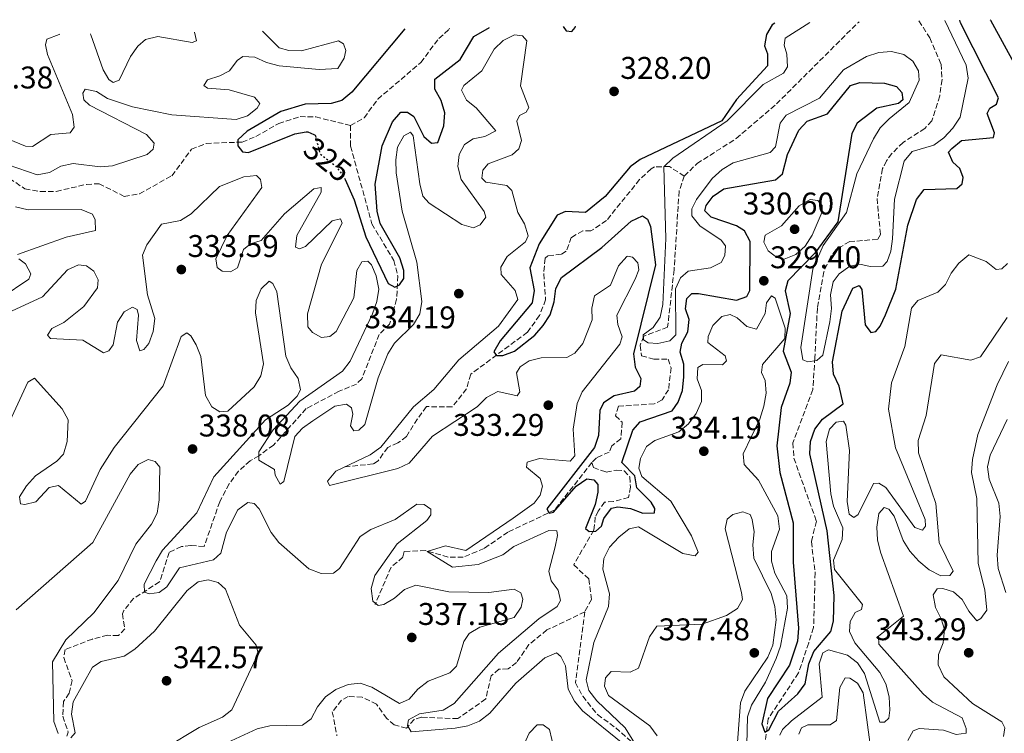
# Model space of a CAD drawing. Units: metres. Extents: x 608129 to 611597, y 4685316 to 4687682.
# Drawn here: x 610150 to 610464, y 4687437 to 4687665 of the extents above; entities that cross this region are included whole.
import ezdxf
from ezdxf.enums import TextEntityAlignment as Align

# ---------------------------------------------------------------- set-up
doc = ezdxf.new("R2010")
doc.units = ezdxf.units.M
doc.header["$MEASUREMENT"] = 0
doc.linetypes.add('DGN Style 3', pattern=[2.435891, 1.739922, -0.695969])
doc.linetypes.add('DGN Style 5', pattern=[1.217945, 0.521977, -0.695969])
for name, color, linetype, lineweight in [('Barranco lineal', 142, 'DGN Style 3', 13), ('Cota de curva de nivel directora', 7, 'Continuous', 0), ('Cota de punto acotado terreno', 7, 'Continuous', 0), ('Curva de nivel directora', 30, 'Continuous', 30), ('Curva de nivel directora no vista', 30, 'DGN Style 5', 30), ('Curva de nivel intermedia', 30, 'Continuous', 0), ('Punto acotado terreno (símbolo)', 7, 'Continuous', 0), ('Vaguada', 142, 'DGN Style 3', 13)]:
    doc.layers.add(name, color=color, linetype=linetype, lineweight=lineweight)
doc.styles.add('Style-Arial', font='arial.ttf')

# ---------------------------------------------------------------- blocks, each defined once
blk = doc.blocks.new('5PATER')
at = {"layer": 'Barranco lineal', "linetype": 'Continuous', "lineweight": 0}
h = blk.add_hatch(color=51, dxfattribs=at)
edge = h.paths.add_edge_path()
edge.add_ellipse((0, 0), major_axis=(-0.11, -0.111), ratio=0.999422, start_angle=0, end_angle=360)

msp = doc.modelspace()

# ---------------------------------------------------------------- linework, layer by layer
at = {"layer": 'Curva de nivel directora', "color": 30, "linetype": 'Continuous', "lineweight": 30, "elevation": 325, "flags": 128}
for points in [[(610390.95, 4687664.15), (610390.13, 4687663.57), (610388.23, 4687660.52), (610387.66, 4687656.92), (610388.64, 4687654.38), (610388.57, 4687650.51), (610378.63, 4687639.72), (610373.95, 4687632.89), (610347.94, 4687620.54), (610344.69, 4687618.2), (610336.68, 4687608.75), (610330.46, 4687603.63), (610324.06, 4687603.96), (610321.41, 4687602.79), (610315.68, 4687593.66), (610312.7, 4687586.01), (610314.03, 4687578.76), (610313.45, 4687574.81), (610303.13, 4687562.72), (610301.1, 4687559.12), (610302.02, 4687557.99), (610303.98, 4687558.03), (610307.73, 4687559.42), (610314.22, 4687564.47), (610316.93, 4687567.53), (610319.1, 4687571.01), (610320.39, 4687575.09), (610320.93, 4687579.35), (610322.82, 4687582.87), (610335.68, 4687592.48), (610345.01, 4687600.89), (610348.66, 4687602.63), (610350.26, 4687601.58), (610351.24, 4687599.19), (610352.78, 4687586.91), (610345.74, 4687558.52), (610346.26, 4687554.29), (610348.11, 4687550.66), (610347.77, 4687548.06), (610346.12, 4687546.61), (610339.6, 4687545.15), (610336.21, 4687542.9), (610334.98, 4687540.48), (610334.57, 4687532.4), (610333.34, 4687528.59), (610318.07, 4687509.01), (610318.78, 4687507.68), (610320.24, 4687507.93), (610327.49, 4687516.25), (610330.88, 4687518.65), (610333.08, 4687518.33), (610334.33, 4687516.79), (610334.41, 4687514.37), (610333.56, 4687510.46), (610330.43, 4687502.74), (610331.6, 4687501.8), (610333.77, 4687501.93), (610335.57, 4687503.49), (610336.35, 4687505.92), (610338.72, 4687509.26), (610340.74, 4687509.65), (610344.84, 4687509.12), (610348.72, 4687507.64), (610352.44, 4687507.73), (610352.63, 4687509.13), (610351.44, 4687511.12), (610346.81, 4687515.78), (610346.16, 4687519.57), (610342.03, 4687523.82), (610345.58, 4687534.12), (610347.87, 4687536.86), (610358.17, 4687540.3), (610360.03, 4687543.05), (610361.39, 4687546.81), (610361.84, 4687551.14), (610361.81, 4687555.2), (610360.68, 4687559.06), (610361.22, 4687561.95), (610363.14, 4687565.56), (610363.52, 4687569.47), (610362.42, 4687572.87), (610362.77, 4687576.17), (610364.43, 4687577.78), (610366.59, 4687577.76), (610378.63, 4687575.62), (610381.98, 4687576.83), (610382.95, 4687578.7), (610383.04, 4687594.42), (610381.29, 4687597.79), (610378.73, 4687599.43), (610370.62, 4687602.15), (610368.53, 4687604.17), (610368.98, 4687605.87), (610371.18, 4687608.86), (610374.62, 4687611.22), (610391.14, 4687614.06), (610393.41, 4687616.05), (610394.99, 4687622.13), (610398.57, 4687629.95), (610401.23, 4687632.88), (610407.78, 4687635.19)], [(610323.33, 4687663.09), (610324.27, 4687661.67), (610326.02, 4687661.47), (610327.16, 4687662.79), (610327.2, 4687663.15)], [(610407.78, 4687635.19), (610415.15, 4687644.25), (610418.04, 4687645.22), (610425.92, 4687644.92), (610429.8, 4687643.94), (610431.55, 4687641.98), (610431.78, 4687639.66), (610430.49, 4687638.49), (610423.51, 4687636.96), (610417.28, 4687632.23), (610415.52, 4687628.87), (610411.11, 4687600.67), (610403.67, 4687590.66), (610395.11, 4687581.85), (610394.25, 4687578.65), (610395.88, 4687571.37), (610393.63, 4687559.35), (610396.1, 4687552.72), (610395.73, 4687549.17), (610392.93, 4687541.37), (610391.59, 4687529.1), (610392.48, 4687520.64), (610396.79, 4687504.61), (610396.78, 4687492.04), (610398.5, 4687470.87), (610398.22, 4687466.81), (610395.64, 4687459.06), (610388.55, 4687448.43), (610386.74, 4687440.34), (610387.71, 4687437.75), (610388.99, 4687438.41), (610392.14, 4687444.44), (610398.24, 4687449.93), (610400.67, 4687453.11), (610401.75, 4687459.56), (610403.38, 4687463.45), (610408.81, 4687469.89), (610409.72, 4687473.13), (610409.94, 4687481.34), (610407.64, 4687501.95), (610402.06, 4687526.56), (610402.28, 4687530.56), (610403.76, 4687534.45), (610406.2, 4687537.62), (610412.71, 4687542.61), (610411.52, 4687548.17), (610409.69, 4687551.99), (610409.31, 4687555.92), (610412.43, 4687572.2), (610415.8, 4687579.49), (610417.91, 4687580.32), (610418.77, 4687579.09), (610419.78, 4687567.75), (610421.61, 4687565.33), (610423.17, 4687565.63), (610424.58, 4687567.35), (610426.34, 4687570.94), (610429.58, 4687579.15), (610433.37, 4687599.64), (610436.2, 4687607.82), (610438.67, 4687611.01), (610449.07, 4687611.34), (610450.83, 4687612.79), (610451.09, 4687614.84), (610450.03, 4687617.69), (610447.83, 4687619.72), (610446.37, 4687622.88), (610447.47, 4687624.15), (610450.61, 4687626.66), (610460.79, 4687627.65), (610461.09, 4687629.09), (610458.77, 4687635.25), (610459.57, 4687636.98), (610461.72, 4687638.22), (610462.44, 4687640.3), (610450.28, 4687664.2), (610450, 4687665.08)], [(610459.71, 4687665.23), (610459.81, 4687665.12), (610467.93, 4687650.33)], [(610272.73, 4687662.3), (610255.79, 4687642.07), (610252.54, 4687639.41), (610249.14, 4687638.47), (610240.9, 4687638.27), (610233.09, 4687635.9), (610222.34, 4687629.66), (610219.34, 4687626.84), (610219.38, 4687624.93), (610220.83, 4687623.08), (610222.73, 4687622.82), (610237.59, 4687628.78), (610241.21, 4687629.37), (610241.73, 4687629.45), (610243.64, 4687628.54), (610244.1, 4687628.33), (610244.15, 4687628.14)], [(610253.63, 4687614.15), (610256.57, 4687607.74), (610260.21, 4687595.87), (610267.34, 4687581.04), (610269.5, 4687579.81), (610271.03, 4687580.51), (610272.41, 4687582.63), (610272.38, 4687585.14), (610271.15, 4687589.2), (610264.87, 4687600.2), (610263.83, 4687604.06), (610263.2, 4687612.71), (610265.45, 4687624.99), (610268.78, 4687632.58), (610271.46, 4687635.7), (610273.52, 4687635.74), (610275.58, 4687634.27), (610278.75, 4687627.89), (610281.2, 4687625.85), (610283.26, 4687625.99), (610285.21, 4687631.32), (610285.5, 4687635.5), (610284.29, 4687639.42), (610282.34, 4687643), (610282.29, 4687646.21), (610290.41, 4687652.54), (610294.77, 4687659.89), (610299.72, 4687662.72)]]:
    msp.add_lwpolyline(points, dxfattribs=at)
at = {"layer": 'Curva de nivel directora no vista', "color": 30, "linetype": 'DGN Style 5', "lineweight": 30, "elevation": 325, "flags": 128}
msp.add_lwpolyline([(610244.15, 4687628.14), (610245.58, 4687622.5), (610250.53, 4687618.53), (610253.09, 4687615.33), (610253.63, 4687614.15)], dxfattribs=at)
at = {"layer": 'Curva de nivel intermedia', "color": 30, "linetype": 'Continuous', "lineweight": 0, "flags": 128}
for points, elevation in [([(610402.1, 4687664.33), (610394.27, 4687659.35), (610393.88, 4687657.13), (610394.79, 4687654.19), (610394.97, 4687650.19), (610393.65, 4687648.15), (610387.15, 4687644.53), (610375.67, 4687632.98), (610358.34, 4687621.02), (610355.5, 4687618.2), (610356.07, 4687595.35), (610355.11, 4687574.26), (610354.28, 4687570.22), (610352.07, 4687566.92), (610348.83, 4687564.56), (610348.93, 4687562.95), (610350.46, 4687562.05), (610353.51, 4687561.85), (610357.42, 4687562.69), (610359.33, 4687564.58), (610359.22, 4687579.24), (610360.75, 4687582.77), (610363.28, 4687584.95), (610370.4, 4687585.98), (610373.77, 4687587.74), (610374.99, 4687589.96), (610375.14, 4687593.02), (610373.79, 4687594.82), (610366.95, 4687599.4), (610364.39, 4687602.6), (610364.41, 4687604.86), (610365.91, 4687607.78), (610370.89, 4687614.5), (610374.1, 4687617.42), (610377.63, 4687619.51), (610389.49, 4687622.81), (610391.1, 4687624.67), (610392.64, 4687632.15), (610394.53, 4687634.76), (610405.25, 4687640.15), (610412.82, 4687649.25), (610420.19, 4687653.49), (610424.15, 4687654.77), (610428.22, 4687655.05), (610432.16, 4687654.12), (610435.06, 4687652.02), (610436.87, 4687648.95), (610437.08, 4687645.88), (610433.84, 4687638.8), (610427.45, 4687633.57), (610424.6, 4687630.65), (610422.43, 4687627.2), (610417.18, 4687616.04), (610413.85, 4687603.71), (610406.39, 4687593.14), (610403.11, 4687585.52), (610399.19, 4687560.57), (610399.87, 4687556.63), (610401.45, 4687556.02), (610404.33, 4687556.44), (610406.29, 4687558.08), (610408.54, 4687568.76), (610409.07, 4687573.01), (610408.71, 4687577.4), (610409.59, 4687581.54), (610411.53, 4687584.09), (610414.87, 4687586.5), (610418.11, 4687587.15), (610421.4, 4687586.44), (610425.4, 4687586.51), (610426.82, 4687587.98), (610427.98, 4687591.26), (610428.54, 4687595.22), (610429.16, 4687607.9), (610432.3, 4687620.06), (610434.82, 4687623.19), (610441.7, 4687625.19), (610444.96, 4687627.51), (610447.82, 4687630.57), (610450.12, 4687634.12), (610452.67, 4687646.59), (610452.05, 4687650.68), (610445.21, 4687665)], 320), ([(610162.51, 4687660.57), (610162.28, 4687660.53), (610158.36, 4687659.05), (610157.9, 4687657.25), (610158.56, 4687654.07), (610166.5, 4687634.98), (610167.12, 4687630.89), (610165.81, 4687629.13), (610159.57, 4687628.62), (610153.75, 4687624.7), (610151.56, 4687624.85), (610132.02, 4687632.85)], 335), ([(610227.26, 4687661.59), (610232.52, 4687656.27), (610235.61, 4687655.37), (610239.72, 4687655.24), (610251.48, 4687658.43), (610253.15, 4687657.48), (610253.89, 4687655.44), (610253.36, 4687652.9), (610251.3, 4687649.65), (610245.33, 4687649.38), (610232.57, 4687650.53), (610228.57, 4687651.54), (610224.79, 4687653.24), (610220.93, 4687653.47), (610219.13, 4687652.17), (610216.67, 4687648.93), (610213.6, 4687647.32), (610209.7, 4687646.08), (610208.53, 4687644.26), (610209.66, 4687643.37), (610216.63, 4687642.85), (610224.64, 4687640.49), (610226.38, 4687638.43), (610225.53, 4687636.95), (610222.49, 4687634.48), (610218.79, 4687633.39), (610198.29, 4687634.9), (610185.71, 4687637.44), (610177.76, 4687640.05), (610174.21, 4687642.33), (610170.62, 4687643.04), (610169.83, 4687641.76), (610170.16, 4687639.69), (610172.02, 4687637.92), (610190.16, 4687628.61), (610192.63, 4687625.77), (610192.27, 4687623.93), (610190.41, 4687622.13), (610179.34, 4687618.55), (610175.35, 4687618.26), (610166.76, 4687619.3), (610162.81, 4687618.42), (610159.23, 4687616.42), (610155.28, 4687615.72), (610136.63, 4687622.05)], 330), ([(610205.54, 4687661.25), (610206.12, 4687658.45), (610204.79, 4687657.99), (610193.77, 4687659.84), (610189.87, 4687658.9), (610187.38, 4687656.78), (610185.12, 4687653.47), (610181.41, 4687645.92), (610179.48, 4687645.17), (610178.1, 4687646.12), (610176.29, 4687649.19), (610172.4, 4687660.44), (610172.34, 4687660.6), (610172.3, 4687660.73)], 335), ([(610204.41, 4687603.19), (610213.55, 4687612), (610221.28, 4687615.08), (610225.31, 4687615.5), (610226.58, 4687614.21), (610227.05, 4687611.68), (610215.92, 4687596.31), (610212.32, 4687588.89), (610212.73, 4687586.06), (610214.31, 4687584.96), (610217.01, 4687584.72), (610219.26, 4687586), (610221.21, 4687591.87), (610223.37, 4687593.66), (610226.87, 4687594.71), (610234.32, 4687603.26), (610243.67, 4687611.26), (610246.04, 4687611.64), (610245.94, 4687610.18), (610238.17, 4687596.36), (610237.75, 4687592.56), (610239.04, 4687592.01), (610240.97, 4687592.76), (610249.52, 4687601.03), (610252.2, 4687601.6), (610252.66, 4687600.23), (610246.14, 4687587.17), (610241.62, 4687571.25), (610241.73, 4687567.16), (610243.18, 4687565.31), (610246.14, 4687563.76), (610248.71, 4687564.03), (610250.82, 4687565.67), (610256.4, 4687576.41), (610257.36, 4687585.16), (610259.01, 4687587.92), (610260.92, 4687588.16), (610262.09, 4687586.92), (610263.54, 4687583.41), (610264.36, 4687579.21), (610263.79, 4687575.26), (610262.38, 4687571.3), (610255.25, 4687556.19), (610252.79, 4687553), (610239.21, 4687543.43), (610230.6, 4687534.31), (610226.11, 4687527.27), (610226.12, 4687524.61), (610231.11, 4687521.64), (610231.25, 4687519.82), (610232.92, 4687516.91), (610234.1, 4687517.77), (610237.6, 4687532.08), (610240.06, 4687534.77), (610243.3, 4687537.11), (610250.37, 4687541.78), (610254.06, 4687542.41), (610255.68, 4687541.31), (610256.07, 4687539.29), (610255.35, 4687535.49), (610256.46, 4687533.9), (610257.97, 4687534.2), (610259.89, 4687536), (610264.22, 4687550.89), (610267.28, 4687558.58), (610269.43, 4687561.95), (610275.46, 4687567.86), (610277.55, 4687571.27), (610278.1, 4687575.27), (610276.55, 4687587.8), (610271.87, 4687604.09), (610269.95, 4687616.36), (610269.83, 4687620.53), (610270.42, 4687624.49), (610272.35, 4687628.15), (610274.52, 4687629.28), (610275.39, 4687628.15), (610277.47, 4687612.86), (610278.45, 4687608.86), (610280.49, 4687606.59), (610290.93, 4687599.88), (610294.61, 4687598.81), (610296.75, 4687599.75), (610298.59, 4687602.2), (610298.04, 4687603.98), (610290.73, 4687614.2), (610289.65, 4687618.3), (610290.07, 4687622.21), (610291.83, 4687625.37), (610294.55, 4687627.14), (610298.29, 4687627.88), (610301.81, 4687629.78), (610295.56, 4687637.06), (610292.44, 4687639.54), (610290.87, 4687642.68), (610291.57, 4687644.27), (610297.29, 4687648.91), (610301.23, 4687655.82), (610304.13, 4687658.59), (610307.8, 4687660.38), (610310.35, 4687660.1)], 330), ([(610310.35, 4687660.1), (610311.66, 4687658.5), (610309.64, 4687644.12), (610312.35, 4687637.18), (610311.44, 4687635.65), (610309.3, 4687634.67), (610308.54, 4687632.83), (610310.01, 4687626.66), (610309.12, 4687623.97), (610307.05, 4687622.08), (610299.37, 4687619.25), (610297.65, 4687617.15), (610297.37, 4687614.6), (610298.64, 4687613.4), (610305.33, 4687612.29), (610306.94, 4687610.68), (610308.83, 4687603.64), (610310.93, 4687600.05), (610312.11, 4687596.22), (610311.25, 4687594.27), (610305.43, 4687589.58), (610303.41, 4687586.23), (610303.54, 4687583.81), (610308, 4687578.75), (610308.81, 4687575.91), (610302.67, 4687567.31), (610289.97, 4687556.66), (610282.02, 4687547.09), (610275.49, 4687541.59), (610265.03, 4687528.69), (610261.61, 4687526.26), (610250.68, 4687521.01), (610247.97, 4687517.89), (610248.63, 4687516.51), (610270.5, 4687521.96), (610274.15, 4687523.58), (610281.55, 4687532.27), (610295.83, 4687541.56), (610298.79, 4687544.53), (610302.46, 4687546.52), (610308.65, 4687545.07), (610309.44, 4687546.4), (610308.43, 4687552.46), (610309.59, 4687554.38), (610312.42, 4687556.3), (610316.3, 4687557.28), (610324.51, 4687557.33), (610327.01, 4687558.76), (610329.6, 4687561.81), (610332.58, 4687569.36), (610332.49, 4687573.11), (610333.34, 4687577.02), (610338.44, 4687580.45), (610340.95, 4687586.6), (610343.61, 4687589.6), (610343.81, 4687589.73), (610345.46, 4687589.43), (610347.21, 4687587.61), (610347.44, 4687585.34), (610346.29, 4687582.37), (610340.45, 4687570.9), (610340.81, 4687567.92), (610342.14, 4687563.91), (610341.37, 4687561.57), (610329.4, 4687546.35), (610327.83, 4687542.64), (610326.55, 4687534.44), (610326.98, 4687525.91), (610325.53, 4687524.25), (610315.72, 4687525.11), (610311.75, 4687523.92), (610311.55, 4687522.37), (610315.95, 4687518.69), (610316.68, 4687516.23), (610315.99, 4687513.34), (610314, 4687510.84), (610307.28, 4687506.01), (610292.26, 4687495.7), (610285.67, 4687497.24), (610279.9, 4687495.39), (610287.99, 4687490.41), (610296.15, 4687491.27), (610304, 4687494.32), (610307.59, 4687496.98), (610318.75, 4687502.15), (610321.26, 4687501.98), (610321.52, 4687500.56), (610320.8, 4687496.92), (610318.7, 4687489.1), (610319.5, 4687486.06), (610321.72, 4687483.07), (610322.42, 4687479.79), (610321.36, 4687477.86), (610315.52, 4687473.88), (610302.65, 4687462.93), (610288.43, 4687446.85), (610285, 4687444.78), (610277.38, 4687443.53), (610273.87, 4687441.6), (610273.6, 4687439.83), (610274.79, 4687437.83)], 330), ([(610393.9, 4687588.73), (610391.61, 4687589.31), (610388.81, 4687591.4), (610387.44, 4687594.21), (610387.86, 4687596.46), (610393.07, 4687599.45), (610398.7, 4687605.81), (610402.18, 4687607.81), (610404.63, 4687607.48), (610406.09, 4687605.88), (610406.08, 4687603.87), (610402.88, 4687596.39), (610400.66, 4687592.89), (610397.69, 4687590.22), (610393.9, 4687588.73)], 330), ([(610145.67, 4687571.54), (610156.93, 4687576.76), (610164.94, 4687585.35), (610168.46, 4687587), (610170.96, 4687586.67), (610173.37, 4687584.93), (610174.78, 4687582.13), (610174.56, 4687579.62), (610170.15, 4687573.63), (610163.81, 4687568.52), (610159.93, 4687566.67), (610158.51, 4687564.51), (610159.48, 4687563.47), (610169.86, 4687562.94), (610176.47, 4687558.87), (610178.19, 4687559.47), (610179.56, 4687561.43), (610180.94, 4687568.62), (610183.07, 4687571.99), (610185.71, 4687573.45), (610187.2, 4687572.65), (610187.59, 4687570.87), (610186.94, 4687562.81), (610188.09, 4687559.46), (610189.36, 4687559.87), (610190.93, 4687561.88), (610192.27, 4687565.65), (610192.85, 4687569.78), (610190.51, 4687577.36), (610188.95, 4687590.02), (610190.26, 4687593.3), (610194.96, 4687599.91), (610201, 4687601.1), (610204.41, 4687603.19)], 330), ([(610148.34, 4687605.46), (610152.38, 4687604.48), (610169.31, 4687604.65), (610172.93, 4687603.18), (610173.78, 4687601.35), (610173.87, 4687597.93), (610164.51, 4687595.81), (610148.97, 4687590.27)], 330), ([(610149.43, 4687588.9), (610151.49, 4687587.28), (610153.25, 4687584.11), (610152.54, 4687582.32), (610143.71, 4687576.42)], 330), ([(610393.41, 4687438.52), (610396.3, 4687441.29), (610406, 4687448.86), (610405.12, 4687459.51), (610406.29, 4687463.04), (610408.03, 4687464.04), (610414.1, 4687462.29), (610417.39, 4687459.82), (610419.59, 4687456.44), (610424.53, 4687440.91), (610425.99, 4687440.87), (610427.34, 4687442.23), (610427.72, 4687444.73), (610427.45, 4687449.01), (610426.42, 4687453.11), (610424.48, 4687456.79), (610416.45, 4687466.22), (610414.82, 4687469.9), (610414.99, 4687473.01), (610416.59, 4687475.92), (610418.63, 4687476.86), (610418.98, 4687478.51), (610409.99, 4687489.64), (610409.63, 4687492.62), (610412.45, 4687499.21), (610412.67, 4687502.92), (610409.63, 4687509.93), (610408.84, 4687513.87), (610407.31, 4687530.52), (610408.38, 4687534.5), (610410.56, 4687536.7), (610412.88, 4687537.02), (610413.65, 4687535.74), (610414.8, 4687527.67), (610414.09, 4687511.38), (610414.66, 4687507.33), (610416.19, 4687506.28), (610417.52, 4687507.19), (610422.49, 4687517.16), (610424.12, 4687517.23), (610426.38, 4687515.85), (610435.61, 4687503.07), (610438.11, 4687502.22), (610439.06, 4687503.5), (610438.97, 4687505.66), (610429.46, 4687528.54), (610427.23, 4687540.9), (610428.22, 4687549.24), (610432.42, 4687560.87), (610434.61, 4687573.16), (610436.65, 4687575.61), (610442.96, 4687578.17), (610445.45, 4687580.66), (610447.24, 4687584.24), (610449.76, 4687587.53), (610452.88, 4687590.12), (610458.44, 4687587.99), (610461.62, 4687585.42), (610463.49, 4687585.67), (610465.25, 4687587.37)], 330), ([(610154.78, 4687511.27), (610159.09, 4687515.81), (610162.02, 4687516.52), (610169.27, 4687510.52), (610170.66, 4687511.48), (610175.33, 4687521.56), (610179.89, 4687528.62), (610195.52, 4687548.32), (610201.24, 4687564.07), (610203.04, 4687565.27), (610204.36, 4687564.32), (610206.03, 4687561.45), (610207.57, 4687557.69), (610209.07, 4687545.19), (610211.03, 4687541.56), (610213.6, 4687540.02), (610216.12, 4687540.24), (610224.55, 4687547.96), (610226.72, 4687551.46), (610227.6, 4687555.37), (610225.04, 4687571.61), (610225.21, 4687575.6), (610226.79, 4687579.29), (610229.38, 4687581.77), (610230.51, 4687580.98), (610231.83, 4687578.33), (610234.75, 4687557.79), (610236.34, 4687554.07), (610238.65, 4687550.63), (610239.39, 4687547.04), (610238.27, 4687544.97), (610235.4, 4687542.17), (610228.18, 4687537.45), (610211.67, 4687519.23), (610206.21, 4687507.8), (610195.33, 4687495.78), (610193.23, 4687492.38), (610189.41, 4687484.92), (610189.58, 4687482.4), (610191.03, 4687481.9), (610194.2, 4687482.31), (610196.67, 4687484.09), (610200.73, 4687490.19), (610211.61, 4687492.71), (610213.89, 4687494.9), (610215.71, 4687501.57), (610219.38, 4687508.74), (610222.54, 4687511.1), (610224.53, 4687510.69), (610226.19, 4687508.98), (610230.02, 4687501.43), (610232.45, 4687498.25), (610242, 4687489.9), (610246.03, 4687488.36), (610249.91, 4687488.49), (610251.86, 4687489.94), (610258.41, 4687500.23), (610261.82, 4687502.45), (610269.58, 4687505.57), (610276.52, 4687510.51), (610278.88, 4687510.44), (610280.99, 4687508.87), (610281.03, 4687507.11), (610279.72, 4687505.34), (610270.24, 4687497.9), (610263.08, 4687487.79), (610261.96, 4687483.54), (610262.47, 4687479.58), (610264.25, 4687478.15), (610265.97, 4687478.49), (610269.44, 4687480.49), (610272.65, 4687483.26), (610276.26, 4687484.6), (610286.81, 4687482.56), (610299.54, 4687482.31), (610307.61, 4687483.37), (610309.74, 4687482.24), (610310.43, 4687480.21), (610309.85, 4687477.67), (610307.61, 4687474.35), (610296.73, 4687471.2), (610293.23, 4687469.27), (610291.57, 4687466.64), (610289.26, 4687458.82), (610287.13, 4687456.63), (610280.12, 4687453.99), (610276.82, 4687451.48), (610274.11, 4687448.25), (610271.05, 4687446.89), (610262.22, 4687452.09), (610258.42, 4687453.35), (610254.62, 4687452.93), (610250.65, 4687451.35), (610247.41, 4687449), (610244.82, 4687445.75), (610242.77, 4687441.95), (610240.04, 4687439.93), (610229.62, 4687439.78), (610225.57, 4687438.73), (610210.35, 4687431.77)], 335), ([(610346.15, 4687434.08), (610343.16, 4687439.11), (610334.02, 4687447.67), (610331.46, 4687450.97), (610330.67, 4687454.41), (610333.09, 4687466.32), (610337.78, 4687477.85), (610338.06, 4687481.86), (610335.95, 4687489.71), (610336.31, 4687493.21), (610338.1, 4687496.79), (610341.04, 4687500), (610344.39, 4687502.66), (610347.32, 4687503.27), (610361.57, 4687494.78), (610365.47, 4687494.01), (610366.46, 4687495.18), (610364.3, 4687500.4), (610357.73, 4687511.43), (610348.43, 4687519.31), (610347.51, 4687522.05), (610348.01, 4687525.15), (610349.89, 4687528.91), (610352.56, 4687530.88), (610360.28, 4687533.6), (610363.39, 4687536.12), (610365.78, 4687539.49), (610367.52, 4687543.32), (610367.53, 4687546.79), (610366.14, 4687550.55), (610366.35, 4687554.16), (610367.89, 4687555.16), (610374.16, 4687554.97), (610375.51, 4687556.33), (610375.01, 4687557.85), (610369.57, 4687562.14), (610369.63, 4687564.05), (610371.14, 4687567.57), (610373.95, 4687570.5), (610376.63, 4687571.07), (610378.86, 4687570.04), (610381.98, 4687567.28), (610385.02, 4687566.43), (610387.89, 4687571.37), (610388.25, 4687574.82), (610389.88, 4687577.03), (610391.06, 4687576.29), (610394.27, 4687566.69), (610394.12, 4687563.38), (610387.03, 4687555.07), (610386.7, 4687552.56), (610387.82, 4687549.97), (610388.16, 4687545.98), (610387.38, 4687541.86), (610386.13, 4687537.66), (610380.76, 4687526.63), (610381.1, 4687523.15), (610385.67, 4687518.19), (610391.84, 4687506.79), (610392.46, 4687502.55), (610389.83, 4687495.45), (610389.88, 4687492.34), (610390.98, 4687488.49), (610394.79, 4687481.22), (610394.93, 4687477.26), (610392.75, 4687465.2), (610391.32, 4687461.21), (610387.95, 4687453.72), (610383.51, 4687446.37), (610382.24, 4687442.58), (610381.96, 4687433.81)], 330), ([(610433.39, 4687435.01), (610435.09, 4687438.12), (610437.08, 4687438.91), (610444.8, 4687438.3), (610448.82, 4687436.98), (610452.1, 4687437.38), (610452.09, 4687438.84), (610450.74, 4687442.25), (610441.31, 4687447.32), (610438.32, 4687449.98), (610424.21, 4687465.84), (610424.04, 4687468.41), (610432.07, 4687474.78), (610424.68, 4687495.21), (610423.7, 4687499.16), (610423.57, 4687503.16), (610424.21, 4687507.53), (610425.88, 4687509.49), (610427.32, 4687508.89), (610429.01, 4687506.68), (610431.93, 4687498.95), (610434.03, 4687495.52), (610436.99, 4687492.31), (610440.23, 4687489.6), (610443.98, 4687487.67), (610446.85, 4687487.73), (610447.9, 4687489.16), (610443.45, 4687498.32), (610442.4, 4687510.68), (610436.78, 4687526.88), (610436.73, 4687530.88), (610439.26, 4687538.86), (610441.94, 4687555.45), (610444.04, 4687558.25), (610453.6, 4687556.48), (610456.68, 4687557.6), (610465.16, 4687570.14)], 335), ([(610463.97, 4687436.31), (610464.46, 4687439.05), (610463.42, 4687441.05), (610454.04, 4687446.9), (610444.88, 4687455.34), (610443.14, 4687459.16), (610443.19, 4687462.48), (610444.67, 4687466.25), (610445.1, 4687470.51), (610444.1, 4687473.85), (610442.26, 4687477.48), (610441.53, 4687481.52), (610442.75, 4687483.49), (610444.56, 4687483.63), (610447.99, 4687482.47), (610450.73, 4687480.07), (610452.87, 4687476.34), (610455.49, 4687473.29), (610456.71, 4687473.96), (610458.61, 4687476.71), (610458.04, 4687483.17), (610455.86, 4687491.62), (610455.52, 4687512.34), (610453.81, 4687520.65), (610454.09, 4687524.73), (610455.84, 4687532.75), (610461.92, 4687548.64), (610465.59, 4687556.03)], 340), ([(610145.25, 4687534.28), (610152.26, 4687549.48), (610154.36, 4687550.72), (610163.24, 4687541), (610165.14, 4687537.47), (610164.88, 4687530.52), (610163.69, 4687526.52), (610161.56, 4687524.22), (610154.68, 4687519.56), (610151.87, 4687516.39), (610149.65, 4687512.84), (610149.88, 4687510.62), (610151.28, 4687510.38), (610154.78, 4687511.27)], 335), ([(610464.71, 4687482.28), (610462.29, 4687489.93), (610461.92, 4687494.18), (610462.92, 4687506.6), (610462.5, 4687510.83), (610459.42, 4687518.46), (610458.84, 4687522.42), (610459.76, 4687526.19), (610465.14, 4687537.57)], 345), ([(610148.52, 4687476.76), (610173.07, 4687498.29), (610184.92, 4687520.08), (610187.5, 4687523.17), (610190.76, 4687524.76), (610192.96, 4687524.19), (610194.46, 4687522.38), (610194.28, 4687511.89), (610193.59, 4687507.69), (610191.73, 4687504.15), (610186.76, 4687497.72), (610181.11, 4687486.18), (610173.35, 4687475.83), (610164.44, 4687467.17), (610160.15, 4687460.2), (610160.6, 4687441.1), (610161.92, 4687437.24)], 340), ([(610353.36, 4687436.52), (610351.01, 4687439.75), (610337.8, 4687449.46), (610336.48, 4687452.42), (610336.87, 4687455.07), (610338.59, 4687457.07), (610344.66, 4687456.83), (610347.36, 4687458.1), (610350.94, 4687468.14), (610353.26, 4687471.53), (610367.68, 4687472.18), (610375.52, 4687474.95), (610379.05, 4687477.25), (610380.6, 4687480.07), (610380.32, 4687482.34), (610375.03, 4687502.6), (610375.68, 4687505.69), (610377.48, 4687507.19), (610380.68, 4687508.1), (610383.01, 4687507.27), (610383.71, 4687505.59), (610384.38, 4687501.64), (610383.91, 4687497.48), (610384.23, 4687493.27), (610389.8, 4687482.04), (610390.98, 4687477.83), (610391.35, 4687473.6), (610390.33, 4687465.5), (610388.74, 4687461.66), (610381.34, 4687450.81), (610380, 4687447.04)], 335), ([(610165.97, 4687435.92), (610167.38, 4687437.49), (610166.26, 4687443.45), (610166.73, 4687447.42), (610172.91, 4687458.46), (610175.68, 4687460.23), (610183.03, 4687461.96), (610186.42, 4687464.26), (610192.71, 4687469.94), (610203.15, 4687482.9), (610206.72, 4687485.68), (610209.9, 4687486.33), (610213.09, 4687485.48), (610215.38, 4687483.35), (610219.93, 4687471.92), (610225.22, 4687465.46), (610225.84, 4687462.78), (610217.44, 4687444.85), (610214.5, 4687442.54), (610207.02, 4687439.19), (610196.06, 4687432.62)], 340), ([(610274.79, 4687437.83), (610288.76, 4687438.99), (610292.83, 4687439.78), (610296.54, 4687441.27), (610299.9, 4687443.77), (610308.13, 4687453.31), (610317.48, 4687461.46), (610321.18, 4687463.01), (610322.56, 4687461.9), (610324.07, 4687458.84), (610324.95, 4687451.48), (610326.94, 4687447.6), (610329.47, 4687444.49), (610342.33, 4687434.05)], 330), ([(610398.64, 4687437.05), (610399.46, 4687439.04), (610401.45, 4687440.08), (610408.58, 4687440.01), (610410.63, 4687441.45), (610411.66, 4687451.92), (610413.37, 4687455.08), (610414.92, 4687454.93), (610417.39, 4687453.34), (610419.2, 4687450.32), (610421.89, 4687429.78)], 335), ([(610380, 4687447.04), (610378.69, 4687430.35)], 335), ([(610309.8, 4687431.56), (610312.4, 4687437.4), (610315, 4687440.08), (610316.95, 4687440.07), (610318.92, 4687438.55), (610320.42, 4687432.18)], 335), ([(610392.55, 4687436.79), (610393.41, 4687438.52)], 330)]:
    msp.add_lwpolyline(points, dxfattribs=dict(at, elevation=elevation))
at = {"layer": 'Vaguada', "color": 142, "linetype": 'DGN Style 3', "lineweight": 13}
for points in [[(610362, 4687615.29, 317.76), (610366.07, 4687619.28, 317.76), (610378.59, 4687627.28, 317.24), (610391.44, 4687638.32, 316.73), (610417.61, 4687664.38, 315.64), (610417.72, 4687664.47, 315.63), (610417.85, 4687664.57, 315.63)], [(610436.97, 4687664.87, 315.26), (610440.42, 4687659.49, 315.57), (610444.02, 4687651.07, 316.22), (610444.36, 4687646.1, 316.23), (610443.62, 4687640.87, 316.22), (610441.07, 4687632.89, 316.47), (610438.85, 4687630.49, 316.6), (610431.88, 4687626.02, 316.47), (610428.35, 4687622.5, 316.43), (610426.59, 4687620.18, 316.47), (610425.36, 4687617.66, 316.6), (610423.58, 4687608.17, 316.99), (610424.68, 4687596.66, 317.29), (610423.75, 4687595.08, 317.37), (610414.84, 4687594.37, 318.27), (610410.52, 4687591.89, 318.32), (610408.67, 4687589.38, 318.4), (610406.57, 4687584.71, 318.72), (610404.51, 4687573.17, 319.44), (610403.72, 4687557.36, 320.59), (610403.06, 4687547.09, 320.33), (610396.69, 4687530.09, 320.71), (610397, 4687525.2, 320.87), (610404.21, 4687505.08, 321.36), (610402.61, 4687498.55, 321.49), (610403.8, 4687488.62, 321.84), (610403.32, 4687471.09, 322.38), (610401.76, 4687466.23, 323.29), (610398.49, 4687456.62, 323.29), (610388.82, 4687441.95, 324.18), (610387.85, 4687434.82, 324.7)], [(610255.35, 4687631.48, 322.51), (610259.72, 4687633.9, 322.26), (610264.09, 4687639.85, 321.74), (610277.8, 4687651.58, 321.17), (610283.63, 4687659.23, 320.46), (610286.77, 4687662.1, 320.46), (610287, 4687662.52, 320.43)], [(610142.32, 4687617.26, 329.2), (610151.35, 4687611.21, 328.43), (610156.33, 4687610.36, 328.33), (610161.37, 4687610.4, 328.34), (610170.98, 4687612.65, 327.91), (610175.02, 4687612.85, 327.53), (610183.04, 4687608.82, 327.4), (610187.97, 4687609.63, 327.27), (610198.31, 4687615.41, 326.37), (610204.58, 4687623.86, 325.86), (610209.24, 4687625.71, 325.65), (610220.7, 4687626.15, 324.7), (610225.12, 4687627.9, 324.57), (610232.41, 4687632.12, 323.41), (610239.23, 4687634.29, 323.41), (610244.23, 4687634.17, 323.31), (610255.35, 4687631.48, 322.51)], [(610255.35, 4687631.48, 322.51), (610255.39, 4687624.81, 322.64), (610262.17, 4687600.03, 323.79), (610269.22, 4687588.33, 324.7), (610270.46, 4687583.46, 324.96), (610270.1, 4687575.99, 325.21), (610267.85, 4687568.05, 325.47), (610264.53, 4687564.7, 325.85), (610258.98, 4687550.55, 326.88), (610257.28, 4687548.87, 327.01), (610251.7, 4687546.58, 327.01), (610241.2, 4687541.03, 328), (610230.75, 4687529.38, 328.81), (610226.11, 4687525.99, 330.35), (610223.26, 4687524.35, 330.48), (610219.59, 4687521.02, 331.13), (610216.58, 4687517, 331.72), (610213.57, 4687511.31, 331.66), (610208.58, 4687496.99, 332.67), (610204.31, 4687497.29, 333.18), (610201.34, 4687496.97, 333.18), (610197.41, 4687495.12, 333.18), (610194.36, 4687485.71, 334.72), (610186.08, 4687480.42, 334.6), (610182.98, 4687476.58, 335.6), (610182.47, 4687475.51, 335.75), (610183.23, 4687470.71, 335.75), (610181.19, 4687468.55, 336.01), (610177.73, 4687468.66, 336.39), (610172.9, 4687467.46, 336.57), (610164.17, 4687464.07, 337.29), (610163.76, 4687461.53, 338.19), (610166.41, 4687454.2, 338.97), (610165.46, 4687450.12, 339.35), (610163.65, 4687447.46, 339.22), (610163.42, 4687442.77, 339.22), (610165.19, 4687437.68, 339.93), (610164.7, 4687436.4, 340.12)], [(610362, 4687615.29, 317.76), (610357.24, 4687618.32, 319.43), (610352.49, 4687618.27, 321.32), (610351.37, 4687617.6, 321.48), (610347.73, 4687614.17, 321.48), (610337.11, 4687601.09, 321.48), (610332.15, 4687597.79, 321.48), (610329.6, 4687597.79, 321.48), (610325.91, 4687595.69, 322), (610324.29, 4687591.29, 322.25), (610322.7, 4687590.35, 322.25), (610318.4, 4687589.83, 322.25), (610317.55, 4687589.03, 322.25), (610317.09, 4687584.07, 322.67), (610317.71, 4687575.78, 323.28), (610315.74, 4687570.74, 324.18), (610311.87, 4687565.43, 324.83), (610293.76, 4687552.01, 325.6), (610292.46, 4687547.36, 326.5), (610287.81, 4687541.55, 325.87), (610279.61, 4687541.67, 326.11), (610276.72, 4687537.73, 327.23), (610273.22, 4687532.16, 327.27), (610270.52, 4687530.1, 327.27), (610267.26, 4687528.64, 327.53), (610264.2, 4687524.34, 327.41), (610262.57, 4687523.36, 327.53), (610253.82, 4687522.48, 328.68)], [(610362, 4687615.29, 317.76), (610360.35, 4687610.5, 317.98), (610358.75, 4687585.35, 319.04), (610356.69, 4687567.03, 319.68), (610349.12, 4687564.18, 319.81), (610347.87, 4687561.25, 319.81), (610348.34, 4687557.86, 319.94), (610352.26, 4687556.83, 319.94), (610356.87, 4687556.85, 320.46), (610357.77, 4687554.03, 321.1), (610356.97, 4687547.06, 321.74), (610354.9, 4687543.83, 321.61), (610352.39, 4687542.51, 321.36), (610340.93, 4687541.8, 321.36), (610340, 4687538.7, 321.36), (610342.16, 4687536.66, 321.61), (610341.75, 4687531.41, 322), (610338.8, 4687529.19, 322.26), (610338, 4687527.16, 322.38), (610333.91, 4687525.31, 322.64), (610332.46, 4687523.8, 322.64)], [(610332.46, 4687523.8, 322.64), (610320.63, 4687508.7, 325.21), (610305.67, 4687501.59, 326.63), (610298.02, 4687496.4, 327.4), (610291.35, 4687493.57, 327.78), (610286.58, 4687493.63, 328.68), (610279.32, 4687495.67, 329.71), (610272.48, 4687495.39, 330.48), (610272.09, 4687493.6, 331.12), (610268.32, 4687490.4, 332.1), (610263.22, 4687478.48, 333.7)], [(610332.46, 4687523.8, 322.64), (610332.99, 4687522.22, 322.51), (610337.06, 4687520.77, 322.38), (610340.28, 4687521.41, 322.38), (610342.75, 4687521.17, 322.64), (610344.58, 4687519.22, 323.03), (610344.81, 4687516, 323.54), (610344.21, 4687512.65, 323.54), (610339.39, 4687511.32, 323.8), (610336.51, 4687511.16, 324.18), (610334.44, 4687508.26, 324.18), (610333.56, 4687506.4, 324.7), (610333.1, 4687502.21, 325.21), (610326.66, 4687491.14, 325.34), (610331.54, 4687486.63, 325.6), (610332.32, 4687480.1, 325.98), (610330.22, 4687476.13, 326.24)], [(610330.22, 4687476.13, 326.24), (610318.11, 4687470.34, 326.5), (610312.36, 4687465.67, 326.75), (610308.4, 4687459.95, 327.01), (610305.7, 4687457.89, 327.01), (610302.73, 4687457.82, 327.01), (610300.28, 4687455.67, 327.27), (610298.57, 4687448.32, 327.65), (610289.65, 4687442.02, 328.43), (610278.06, 4687442.46, 329.32), (610275.65, 4687441.8, 329.45), (610273.26, 4687438.99, 329.32), (610269.34, 4687440.02, 329.32), (610266.93, 4687442.07, 329.32), (610263.7, 4687446.62, 329.84), (610259.08, 4687448.9, 329.84), (610254.64, 4687449.13, 330.1), (610252.47, 4687447.88, 330.22), (610249.55, 4687444.18, 330.61), (610251.04, 4687436.56, 331.25)], [(610330.22, 4687476.13, 326.24), (610327.21, 4687453.51, 327.14), (610329.55, 4687449.18, 327.72), (610334.28, 4687443.34, 328.45), (610340.09, 4687439.12, 329.45), (610346.41, 4687433.4, 329.84), (610348.86, 4687429.04, 330.35), (610352.15, 4687414.46, 330.87), (610361.74, 4687402.8, 332.92), (610362.22, 4687394.39, 333.05), (610363.78, 4687388.91, 334.59), (610363.75, 4687383.91, 334.55), (610362.96, 4687378.33, 335.22), (610361.9, 4687373.48, 336.34), (610358.86, 4687366.18, 338.07), (610354.66, 4687357.61, 342.56), (610352.75, 4687354.77, 342.95)]]:
    msp.add_polyline3d(points, dxfattribs=at)

# ---------------------------------------------------------------- block references
at = {"layer": 'Punto acotado terreno (símbolo)', "color": 7, "linetype": 'Continuous', "lineweight": 0, "xscale": 10, "yscale": 10, "zscale": 10}
for p in [(610339.57, 4687642.33, 328.2), (610397.25, 4687598.32, 330.6), (610201.31, 4687585.45, 333.59), (610387.41, 4687581.86, 329.4), (610289.96, 4687577.76, 334.19), (610318.56, 4687542.13, 333.29), (610204.9, 4687528.13, 338.08), (610368.24, 4687527.42, 334.19), (610274.93, 4687467.95, 337.18), (610384.37, 4687463.04, 337.48), (610452.87, 4687463.07, 343.29), (610196.59, 4687454.12, 342.57)]:
    msp.add_blockref('5PATER', p, dxfattribs=at)

# ---------------------------------------------------------------- texts
at = {"layer": 'Cota de curva de nivel directora', "color": 7, "linetype": 'Continuous', "lineweight": 0, "style": 'Style-Arial'}
msp.add_text('325', height=7, rotation=321.2429, dxfattribs=at).set_placement((610248.04, 4687620.53, 325), align=Align.MIDDLE_CENTER)
at = {"layer": 'Cota de punto acotado terreno', "color": 7, "linetype": 'Continuous', "lineweight": 0, "style": 'Style-Arial'}
for s, p in [('328.20', (610341.55, 4687646.33, 328.2)), ('338.38', (610131.22, 4687643.27, 338.38)), ('330.60', (610380.69, 4687603.03, 330.6)), ('333.59', (610203.29, 4687589.45, 333.59)), ('329.40', (610389.4, 4687585.86, 329.4)), ('334.19', (610259.86, 4687566.67, 334.19)), ('338.08', (610206.89, 4687532.13, 338.08)), ('333.29', (610288.15, 4687532.33, 333.29)), ('334.19', (610357.63, 4687531.42, 334.19)), ('337.18', (610276.91, 4687471.95, 337.18)), ('337.48', (610353.81, 4687467.04, 337.48)), ('343.29', (610423.01, 4687467.07, 343.29)), ('342.57', (610198.64, 4687458.12, 342.57))]:
    msp.add_text(s, height=7, dxfattribs=at).set_placement(p)

doc.saveas('drawing.dxf')
